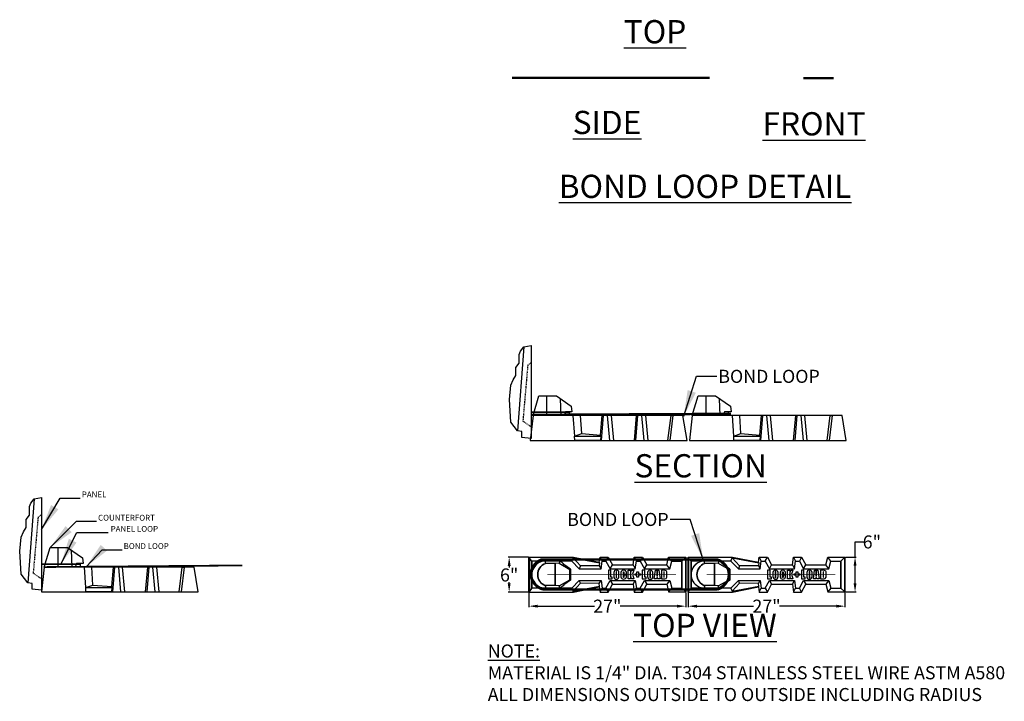
# Model space of a CAD drawing. Extents: x -133 to 2250, y -4 to 1544.
# Drawn here: x -99 to 70, y 663 to 780 of the extents above; entities that cross this region are included whole.
import ezdxf

# ---------------------------------------------------------------- set-up
doc = ezdxf.new("R2010")
doc.units = 0
doc.header["$LTSCALE"] = 0.04
doc.header["$MEASUREMENT"] = 0
doc.linetypes.add('HIDDEN2', pattern=[0.1875, 0.125, -0.0625])
doc.layers.get('0').update_dxf_attribs({"linetype": 'CONTINUOUS'})
doc.layers.get('DEFPOINTS').update_dxf_attribs({"linetype": 'CONTINUOUS'})
doc.layers.add('TEXT', color=4, linetype='CONTINUOUS')
doc.styles.add('ARIAL', font='arial.ttf')
doc.styles.add('STYLE1', font='tahoma.ttf', dxfattribs={"height": 2.25})
doc.dimstyles.get("Standard").update_dxf_attribs({"dimtxt": 1, "dimasz": 1.5, "dimexe": 0.18, "dimexo": 0.0625, "dimgap": 0.09, "dimtad": 0, "dimtih": 1, "dimtoh": 1, "dimdec": 1, "dimzin": 0, "dimdsep": 46, "dimlunit": 3, "dimtxsty": 'STYLE1', "dimcen": 0.09, "dimadec": 0, "dimazin": 0, "dimtfac": 1, "dimtdec": 1, "dimtofl": 0, "dimtmove": 0, "dimatfit": 3, "dimfxl": 0.18, "dimtolj": 1, "dimtzin": 0, "dimarcsym": 0})

# ---------------------------------------------------------------- blocks, each defined once
blk = doc.blocks.new('*D186')
at = {"color": 0, "lineweight": -2, "transparency": 16777216}
for p, q in [((-11.6, 681.5), (-11.6, 678.94)), ((15.4, 681.5), (15.4, 678.94)), ((-10.1, 679.12), (-0.33, 679.12)), ((13.9, 679.12), (4.13, 679.12))]:
    blk.add_line(p, q, dxfattribs=at)
at = {"color": 0, "transparency": 16777216}
for points in [[(-10.1, 679.37), (-10.1, 678.87), (-11.6, 679.12)], [(13.9, 679.37), (13.9, 678.87), (15.4, 679.12)]]:
    blk.add_solid(points, dxfattribs=at)
at = {"layer": 'DEFPOINTS', "color": 0, "transparency": 16777216}
for p in [(-11.6, 681.56), (15.4, 681.57), (15.4, 679.12)]:
    blk.add_point(p, dxfattribs=at)
at = {"color": 0, "transparency": 16777216, "insert": (1.9, 679.12), "char_height": 2.25, "attachment_point": 5, "style": 'STYLE1'}
blk.add_mtext('\\A1;27"', dxfattribs=at)
blk = doc.blocks.new('*D187')
at = {"color": 0, "lineweight": -2, "transparency": 16777216}
for p, q in [((-11.66, 687.57), (-15.19, 687.57)), ((-15.01, 686.07), (-15.01, 685.76)), ((-15.01, 683.06), (-15.01, 683.24)), ((-11.66, 681.56), (-15.19, 681.56))]:
    blk.add_line(p, q, dxfattribs=at)
at = {"color": 0, "transparency": 16777216}
for points in [[(-15.26, 686.07), (-14.76, 686.07), (-15.01, 687.57)], [(-15.26, 683.06), (-14.76, 683.06), (-15.01, 681.56)]]:
    blk.add_solid(points, dxfattribs=at)
at = {"layer": 'DEFPOINTS', "color": 0, "transparency": 16777216}
for p in [(-11.6, 687.57), (-15.01, 681.56), (-11.6, 681.56)]:
    blk.add_point(p, dxfattribs=at)
at = {"color": 0, "transparency": 16777216, "insert": (-15.01, 684.5), "char_height": 2.25, "attachment_point": 5, "style": 'STYLE1'}
blk.add_mtext('\\A1;6"', dxfattribs=at)
blk = doc.blocks.new('*D188')
at = {"color": 0, "lineweight": -2, "transparency": 16777216}
for p, q in [((15.83, 681.5), (15.83, 678.94)), ((42.83, 681.5), (42.83, 678.94)), ((17.33, 679.12), (27.1, 679.12)), ((41.33, 679.12), (31.56, 679.12))]:
    blk.add_line(p, q, dxfattribs=at)
at = {"color": 0, "transparency": 16777216}
for points in [[(17.33, 679.37), (17.33, 678.87), (15.83, 679.12)], [(41.33, 679.37), (41.33, 678.87), (42.83, 679.12)]]:
    blk.add_solid(points, dxfattribs=at)
at = {"layer": 'DEFPOINTS', "color": 0, "transparency": 16777216}
for p in [(15.83, 681.56), (42.83, 681.57), (42.83, 679.12)]:
    blk.add_point(p, dxfattribs=at)
at = {"color": 0, "transparency": 16777216, "insert": (29.33, 679.12), "char_height": 2.25, "attachment_point": 5, "style": 'STYLE1'}
blk.add_mtext('\\A1;27"', dxfattribs=at)
blk = doc.blocks.new('*D189')
at = {"color": 0, "lineweight": -2, "transparency": 16777216}
for p, q in [((44.58, 687.58), (44.58, 690.19)), ((44.58, 690.19), (46.08, 690.19)), ((42.95, 687.58), (44.76, 687.58)), ((44.58, 683.07), (44.58, 686.08)), ((42.95, 681.57), (44.76, 681.57))]:
    blk.add_line(p, q, dxfattribs=at)
at = {"color": 0, "transparency": 16777216}
for points in [[(44.33, 686.08), (44.83, 686.08), (44.58, 687.58)], [(44.33, 683.07), (44.83, 683.07), (44.58, 681.57)]]:
    blk.add_solid(points, dxfattribs=at)
at = {"layer": 'DEFPOINTS', "color": 0, "transparency": 16777216}
for p in [(42.89, 687.58), (42.89, 681.57), (44.58, 681.57)]:
    blk.add_point(p, dxfattribs=at)
at = {"color": 0, "transparency": 16777216, "insert": (47.48, 690.19), "char_height": 2.25, "attachment_point": 5, "style": 'STYLE1'}
blk.add_mtext('\\A1;6"', dxfattribs=at)
blk = doc.blocks.new('New Panel')
at = {"color": 6}
for p, q in [((0.34, 15.6), (-0.74, 1.14)), ((1.59, 15.83), (1.59, -0.17))]:
    blk.add_line(p, q, dxfattribs=at)
at = {"color": 4, "linetype": 'HIDDEN2'}
for p, q in [((1.02, 12.43), (0.18, 2.81)), ((1.59, 12.83), (1.02, 12.43)), ((1.59, 1.83), (0.18, 2.81))]:
    blk.add_line(p, q, dxfattribs=at)
at = {"color": 6}
blk.add_lwpolyline([(1.59, -0.17), (0, 0), (0, 1), (-0.74, 1.14), (-1.87, 2.61), (-2.15, 6.54), (-1.87, 8.99), (-1.5, 9.92), (-1.04, 10.64), (-1.04, 12.02), (-0.46, 12.79), (-0.46, 14.29), (-0.23, 14.85), (-0.23, 14.85), (0.34, 15.6), (1.59, 15.83)], dxfattribs=at)
at = {"color": 6, "const_width": 0.3}
blk.add_lwpolyline([(1.59, 4.33), (1.59, 4.33), (8.34, 4.33)], dxfattribs=at)

msp = doc.modelspace()

# ---------------------------------------------------------------- linework, layer by layer
for points, const_width in [([(19.56, 770.14), (-14.5, 770.14)], 0.4), ([(40.9, 770.1), (35.68, 770.1)], 0.4), ([(-11.23, 712.09), (23.23, 712.27)], 0.4), ([(-95.12, 685.86), (-61, 686.14)], 0.3)]:
    msp.add_lwpolyline(points, dxfattribs=dict(const_width=const_width))
at = {"color": 3}
for points in [[(-10.89, 711.99), (-9.88, 715.34), (-6.87, 715.34), (-4.31, 713.57), (-4.2, 712.58), (-5.33, 712.58, -0.087985), (-5.62, 711.99), (-6.08, 711.99), (-6.19, 714.87)], [(16.54, 711.99), (17.55, 715.34), (20.55, 715.34), (23.11, 713.57), (23.22, 712.58), (22.1, 712.58, -0.087985), (21.81, 711.99), (21.34, 711.99), (21.24, 714.87)], [(-95.12, 685.86), (-94.11, 689.22), (-91.1, 689.22), (-88.54, 687.45), (-88.43, 686.46), (-89.56, 686.46, -0.087985), (-89.85, 685.86), (-90.31, 685.86), (-90.42, 688.75)], [(-4.43, 685.52), (-5.58, 686.31, 0.09456), (-6.29, 686.88), (-6.41, 686.52), (-7.08, 686.47), (-8.77, 686.47, 0.694245), (-8.77, 682.64, 1)], [(-4.43, 683.61), (-5.58, 682.82, -0.09456), (-6.29, 682.25), (-6.41, 682.61), (-7.08, 682.66), (-8.77, 682.66, -0.694245), (-8.77, 686.49, -1)], [(23, 685.52), (21.85, 686.31, 0.09456), (21.14, 686.88), (21.02, 686.52), (20.35, 686.47), (18.66, 686.47, 0.694245), (18.66, 682.64, 1)], [(23, 683.61), (21.85, 682.82, -0.09456), (21.14, 682.25), (21.02, 682.61), (20.35, 682.66), (18.66, 682.66, -0.694245), (18.66, 686.49, -1)], [(3.91, 684.22), (3.91, 684.95, 0.849712), (3, 684.95, 0.670143)], [(3, 684.95), (3, 684.22, 1), (3.91, 684.22, -0.255138)], [(3.4, 685.05), (3.4, 684.07, 1), (3.5, 684.07), (3.5, 685.05, 1), (3.4, 685.05, 0.848594)], [(4.76, 685.01), (4.76, 684.66), (5.18, 684.66), (5.18, 684.95, 0.856251), (4.24, 684.95), (4.24, 684.2, 0.909075), (5.18, 684.2), (5.18, 684.44), (4.76, 684.44), (4.76, 684.1, -1), (4.66, 684.1), (4.66, 685.01, -1), (4.76, 685.01, 0.553375)], [(9.75, 684.22), (9.75, 684.95, 0.849712), (8.83, 684.95, 0.670143)], [(8.83, 684.95), (8.83, 684.22, 1), (9.75, 684.22, -0.255138)], [(9.24, 685.05), (9.24, 684.07, 1), (9.34, 684.07), (9.34, 685.05, 1), (9.24, 685.05, 0.848594)], [(11.22, 685.31), (11.22, 683.82), (11.81, 683.82, 0.34866), (12.16, 684.09), (12.16, 685.02, 0.371792), (11.76, 685.3), (11.22, 685.31)], [(11.63, 685.03), (11.63, 684.09, 0.403255), (11.72, 684.2), (11.72, 684.98, 0.583249), (11.63, 685.03, -5.489841)], [(31.34, 684.22), (31.34, 684.95, 0.849712), (30.43, 684.95, 0.670143)], [(30.43, 684.95), (30.43, 684.22, 1), (31.34, 684.22, -0.255138)], [(30.83, 685.05), (30.83, 684.07, 1), (30.93, 684.07), (30.93, 685.05, 1), (30.83, 685.05, 0.848594)], [(32.18, 685.01), (32.18, 684.66), (32.61, 684.66), (32.61, 684.95, 0.856251), (31.67, 684.95), (31.67, 684.2, 0.909075), (32.61, 684.2), (32.61, 684.44), (32.18, 684.44), (32.18, 684.1, -1), (32.09, 684.1), (32.09, 685.01, -1), (32.18, 685.01, 0.553375)], [(37.17, 684.22), (37.17, 684.95, 0.849712), (36.26, 684.95, 0.670143)], [(36.26, 684.95), (36.26, 684.22, 1), (37.17, 684.22, -0.255138)], [(36.66, 685.05), (36.66, 684.07, 1), (36.77, 684.07), (36.77, 685.05, 1), (36.66, 685.05, 0.848594)], [(38.65, 685.31), (38.65, 683.82), (39.24, 683.82, 0.34866), (39.58, 684.09), (39.58, 685.02, 0.371792), (39.19, 685.3), (38.65, 685.31)], [(39.06, 685.03), (39.06, 684.09, 0.403255), (39.15, 684.2), (39.15, 684.98, 0.583249), (39.06, 685.03, -5.489841)]]:
    msp.add_lwpolyline(points, format="xyb", dxfattribs=at)
for points in [[(-8.57, 715.34), (-8.57, 711.99)], [(18.86, 715.34), (18.86, 711.99)], [(-4.68, 712.58), (-4.68, 711.99)], [(22.74, 712.58), (22.74, 711.99)], [(-11.38, 707.69), (15.64, 707.69), (14.93, 711.99), (-10.89, 711.99), (-11.38, 707.69)], [(-4.02, 711.99), (-3.77, 708.44), (0.78, 708.44), (0.73, 707.69), (-3.72, 707.69), (-3.74, 708.44), (-2.51, 708.87), (0.74, 708.61), (0.78, 708.44)], [(-2.51, 708.87), (-2.71, 711.99)], [(0.74, 708.61), (1.02, 711.99), (1.21, 711.99), (0.86, 707.69)], [(1.88, 711.99), (2.27, 707.69), (3.01, 707.69), (2.61, 711.99)], [(6.58, 707.69), (6.94, 711.99), (7.12, 711.99), (6.77, 707.69)], [(7.79, 711.99), (8.19, 707.69), (8.93, 707.69), (8.52, 711.99)], [(12.35, 707.69), (12.88, 711.99), (13.2, 711.99), (12.68, 707.69)], [(16.05, 707.69), (43.06, 707.69), (42.36, 711.99), (16.54, 711.99), (16.05, 707.69)], [(23.41, 711.99), (23.66, 708.44), (28.21, 708.44), (28.16, 707.69), (23.71, 707.69), (23.68, 708.44), (24.92, 708.87), (28.16, 708.61), (28.21, 708.44)], [(24.92, 708.87), (24.72, 711.99)], [(28.16, 708.61), (28.45, 711.99), (28.63, 711.99), (28.28, 707.69)], [(29.3, 711.99), (29.7, 707.69), (30.44, 707.69), (30.03, 711.99)], [(34, 707.69), (34.37, 711.99), (34.55, 711.99), (34.2, 707.69)], [(35.22, 711.99), (35.62, 707.69), (36.35, 707.69), (35.95, 711.99)], [(39.78, 707.69), (40.31, 711.99), (40.63, 711.99), (40.1, 707.69)], [(-92.8, 689.22), (-92.8, 685.86)], [(-11.6, 687.57), (-3.95, 687.57), (0.5, 686.7), (0.64, 687.57), (2.05, 687.57), (2.78, 686.24), (6.35, 686.24), (6.54, 687.57), (7.95, 687.57), (8.69, 686.25), (12.13, 686.25), (12.46, 687.56), (15.4, 687.56), (15.4, 681.57)], [(-4.24, 686.88), (-11.11, 686.88), (-11.52, 687.41), (-11.6, 687.57), (-11.6, 681.56)], [(-11.6, 681.56), (-3.95, 681.56), (0.5, 682.43), (0.64, 681.56), (2.05, 681.56), (2.78, 682.89), (6.35, 682.89), (6.54, 681.56), (7.95, 681.56), (8.69, 682.89), (12.13, 682.89), (12.46, 681.57), (15.4, 681.57), (15.4, 687.57)], [(-4.24, 682.25), (-11.11, 682.25), (-11.52, 681.72), (-11.6, 681.56), (-11.6, 687.57)], [(-11.52, 681.72), (-11.52, 687.43)], [(-11.52, 687.41), (-11.52, 681.7)], [(0.5, 686.7), (0.56, 686.57), (0.52, 686.09), (-2.74, 686.06), (-2.95, 685.56), (-4.24, 686.88), (-4, 687.44), (-2.74, 686.06)], [(-4, 687.44), (0.56, 686.57)], [(-3.95, 687.57), (-3.97, 687.43)], [(0.64, 687.57), (0.99, 686.88), (1.65, 686.88), (2.05, 687.57)], [(6.54, 687.57), (6.9, 686.88)], [(7.95, 687.57), (7.56, 686.88)], [(12.99, 686.89), (12.46, 687.56)], [(14.72, 686.89), (15.4, 687.56)], [(15.83, 687.57), (23.47, 687.57), (27.93, 686.7), (28.06, 687.57), (29.48, 687.57), (30.21, 686.24), (33.78, 686.24), (33.97, 687.57), (35.38, 687.57), (36.12, 686.25), (39.55, 686.25), (39.88, 687.56), (42.83, 687.56), (42.83, 681.57)], [(23.19, 686.88), (16.32, 686.88), (15.91, 687.41), (15.83, 687.57), (15.83, 681.56)], [(15.83, 681.56), (23.47, 681.56), (27.93, 682.43), (28.06, 681.56), (29.48, 681.56), (30.21, 682.89), (33.78, 682.89), (33.97, 681.56), (35.38, 681.56), (36.12, 682.89), (39.55, 682.89), (39.88, 681.57), (42.83, 681.57), (42.83, 687.57)], [(23.19, 682.25), (16.32, 682.25), (15.91, 681.72), (15.83, 681.56), (15.83, 687.57)], [(15.91, 681.72), (15.91, 687.43)], [(15.91, 687.41), (15.91, 681.7)], [(27.93, 686.7), (27.99, 686.57), (27.95, 686.09), (24.69, 686.06), (24.48, 685.56), (23.19, 686.88), (23.43, 687.44), (24.69, 686.06)], [(23.43, 687.44), (27.99, 686.57)], [(23.47, 687.57), (23.46, 687.43)], [(28.06, 687.57), (28.41, 686.88), (29.08, 686.88), (29.48, 687.57)], [(33.97, 687.57), (34.33, 686.88)], [(35.38, 687.57), (34.99, 686.88)], [(40.41, 686.89), (39.88, 687.56)], [(42.15, 686.89), (42.83, 687.56)], [(-95.61, 681.57), (-68.59, 681.57), (-69.3, 685.86), (-95.12, 685.86), (-95.61, 681.57)], [(-88.91, 686.46), (-88.91, 685.86)], [(-88.25, 685.86), (-88, 682.32), (-83.45, 682.32), (-83.5, 681.57), (-87.95, 681.57), (-87.97, 682.32), (-86.74, 682.75), (-83.49, 682.49), (-83.45, 682.32)], [(-86.74, 682.75), (-86.94, 685.86)], [(-83.49, 682.49), (-83.21, 685.86), (-83.02, 685.86), (-83.37, 681.57)], [(-82.35, 685.86), (-81.96, 681.57), (-81.22, 681.57), (-81.62, 685.86)], [(-77.65, 681.57), (-77.29, 685.86), (-77.11, 685.86), (-77.46, 681.57)], [(-76.44, 685.86), (-76.04, 681.57), (-75.3, 681.57), (-75.71, 685.86)], [(-71.88, 681.57), (-71.35, 685.86), (-71.03, 685.86), (-71.55, 681.57)], [(-11.11, 686.88), (-11.11, 682.25)], [(-11.11, 682.25), (-11.11, 686.88)], [(-8.77, 686.47), (-8.77, 686.88)], [(-7.08, 686.47), (-7.08, 682.66)], [(-7.08, 682.66), (-7.08, 686.47)], [(-6.41, 686.52), (-4.55, 685.46), (-4.43, 685.52), (-4.43, 683.63)], [(-6.41, 682.61), (-4.55, 683.67), (-4.43, 683.61), (-4.43, 685.5)], [(-4.55, 685.46), (-4.55, 683.75)], [(-4.55, 683.67), (-4.55, 685.38)], [(-2.95, 685.56), (0.81, 685.56), (0.99, 686.88), (1.65, 686.88), (2.39, 685.56), (6.71, 685.56), (6.9, 686.88), (7.56, 686.88), (8.3, 685.56), (12.65, 685.56), (12.99, 686.89), (14.72, 686.89), (14.72, 682.24)], [(-2.95, 683.57), (0.81, 683.57), (0.99, 682.25), (1.65, 682.25), (2.39, 683.57), (6.71, 683.57), (6.9, 682.25), (7.56, 682.25), (8.3, 683.57), (12.65, 683.57), (12.99, 682.24), (14.72, 682.24), (14.72, 686.89)], [(0.52, 686.09), (0.81, 685.56)], [(2.39, 685.56), (2.78, 686.24)], [(6.35, 686.24), (6.71, 685.56)], [(8.3, 685.56), (8.69, 686.25)], [(12.65, 685.56), (12.13, 686.25)], [(16.32, 686.88), (16.32, 682.25)], [(16.32, 682.25), (16.32, 686.88)], [(18.66, 686.47), (18.66, 686.88)], [(20.35, 686.47), (20.35, 682.66)], [(20.35, 682.66), (20.35, 686.47)], [(21.02, 686.52), (22.88, 685.46), (23, 685.52), (23, 683.63)], [(21.02, 682.61), (22.88, 683.67), (23, 683.61), (23, 685.5)], [(22.88, 685.46), (22.88, 683.75)], [(22.88, 683.67), (22.88, 685.38)], [(24.48, 685.56), (28.23, 685.56), (28.41, 686.88), (29.08, 686.88), (29.82, 685.56), (34.14, 685.56), (34.33, 686.88), (34.99, 686.88), (35.72, 685.56), (40.08, 685.56), (40.41, 686.89), (42.15, 686.89), (42.15, 682.24)], [(24.48, 683.57), (28.23, 683.57), (28.41, 682.25), (29.08, 682.25), (29.82, 683.57), (34.14, 683.57), (34.33, 682.25), (34.99, 682.25), (35.72, 683.57), (40.08, 683.57), (40.41, 682.24), (42.15, 682.24), (42.15, 686.89)], [(27.95, 686.09), (28.23, 685.56)], [(29.82, 685.56), (30.21, 686.24)], [(33.78, 686.24), (34.14, 685.56)], [(35.72, 685.56), (36.12, 686.25)], [(40.08, 685.56), (39.55, 686.25)], [(2.51, 685.31), (2.08, 685.31), (2.08, 683.82), (2.73, 683.82), (2.73, 684.13), (2.51, 684.13), (2.51, 685.31)], [(5.49, 685.31), (5.91, 685.31), (5.91, 684.66), (6.06, 685.31), (6.44, 685.31), (6.22, 684.63), (6.44, 683.83), (6.04, 683.83), (5.91, 684.56), (5.91, 683.83), (5.49, 683.83), (5.49, 685.31)], [(7.01, 685.03), (7.28, 685.03), (7.28, 684.7), (7.61, 684.7), (7.61, 684.45), (7.28, 684.45), (7.28, 684.12), (7.01, 684.12), (7.01, 684.45), (6.69, 684.45), (6.69, 684.7), (7.01, 684.7), (7.01, 685.03)], [(8.34, 685.31), (7.91, 685.31), (7.91, 683.82), (8.57, 683.82), (8.57, 684.13), (8.34, 684.13), (8.34, 685.31)], [(10.18, 685.31), (10.77, 685.31), (10.98, 683.82), (10.57, 683.82), (10.53, 684.08), (10.42, 684.08), (10.38, 683.82), (9.97, 683.82), (10.18, 685.31)], [(10.42, 684.36), (10.52, 684.36), (10.48, 685.19), (10.42, 684.36)], [(29.93, 685.31), (29.51, 685.31), (29.51, 683.82), (30.16, 683.82), (30.16, 684.13), (29.93, 684.13), (29.93, 685.31)], [(32.92, 685.31), (33.33, 685.31), (33.33, 684.66), (33.49, 685.31), (33.87, 685.31), (33.65, 684.63), (33.87, 683.83), (33.46, 683.83), (33.33, 684.56), (33.33, 683.83), (32.92, 683.83), (32.92, 685.31)], [(34.44, 685.03), (34.7, 685.03), (34.7, 684.7), (35.04, 684.7), (35.04, 684.45), (34.7, 684.45), (34.7, 684.12), (34.44, 684.12), (34.44, 684.45), (34.11, 684.45), (34.11, 684.7), (34.44, 684.7), (34.44, 685.03)], [(35.77, 685.31), (35.34, 685.31), (35.34, 683.82), (35.99, 683.82), (35.99, 684.13), (35.77, 684.13), (35.77, 685.31)], [(37.61, 685.31), (38.19, 685.31), (38.41, 683.82), (37.99, 683.82), (37.95, 684.08), (37.85, 684.08), (37.81, 683.82), (37.4, 683.82), (37.61, 685.31)], [(37.84, 684.36), (37.95, 684.36), (37.9, 685.19), (37.84, 684.36)], [(-8.77, 682.66), (-8.77, 682.25)], [(0.5, 682.43), (0.56, 682.57), (0.52, 683.04), (-2.74, 683.07), (-2.95, 683.57), (-4.24, 682.25), (-4, 681.69), (-2.74, 683.07)], [(-4, 681.69), (0.56, 682.57)], [(0.52, 683.04), (0.81, 683.57)], [(0.64, 681.56), (0.99, 682.25), (1.65, 682.25), (2.05, 681.56)], [(2.39, 683.57), (2.78, 682.89)], [(6.35, 682.89), (6.71, 683.57)], [(6.54, 681.56), (6.9, 682.25)], [(7.95, 681.56), (7.56, 682.25)], [(8.3, 683.57), (8.69, 682.89)], [(12.65, 683.57), (12.13, 682.89)], [(12.99, 682.24), (12.46, 681.57)], [(14.72, 682.24), (15.4, 681.57)], [(18.66, 682.66), (18.66, 682.25)], [(27.93, 682.43), (27.99, 682.57), (27.95, 683.04), (24.69, 683.07), (24.48, 683.57), (23.19, 682.25), (23.43, 681.69), (24.69, 683.07)], [(23.43, 681.69), (27.99, 682.57)], [(27.95, 683.04), (28.23, 683.57)], [(28.06, 681.56), (28.41, 682.25), (29.08, 682.25), (29.48, 681.56)], [(29.82, 683.57), (30.21, 682.89)], [(33.78, 682.89), (34.14, 683.57)], [(33.97, 681.56), (34.33, 682.25)], [(35.38, 681.56), (34.99, 682.25)], [(35.72, 683.57), (36.12, 682.89)], [(40.08, 683.57), (39.55, 682.89)], [(40.41, 682.24), (39.88, 681.57)], [(42.15, 682.24), (42.83, 681.57)], [(-3.95, 681.56), (-3.97, 681.7)], [(23.47, 681.56), (23.46, 681.7)]]:
    msp.add_lwpolyline(points, dxfattribs=at)
at = {"const_width": 0.4}
msp.add_lwpolyline([(-9.12, 681.97), (20.81, 681.97, 0.774442), (20.78, 687.19), (-9.39, 687.19, 0.774442), (-9.06, 681.98)], format="xyb", dxfattribs=at)
at = {"color": 8, "linetype": 'HIDDEN2', "ltscale": 12.5, "const_width": 0.15}
for points in [[(-6.05, 684.56), (-8.44, 684.56), (13.73, 684.56)], [(21.37, 684.56), (18.99, 684.56), (41.16, 684.56)]]:
    msp.add_lwpolyline(points, dxfattribs=at)
at = {"color": 3}
for centre in [(-8.78, 684.57), (-8.78, 684.56), (18.64, 684.57), (18.64, 684.56)]:
    msp.add_arc(centre, 2.32, 89.652, 270.348, dxfattribs=at)
msp.add_solid([(4.8, 687.23), (4.86, 687.14), (4.78, 687.2)])

# ---------------------------------------------------------------- block references
at = {"color": 8}
for p in [(-12.83, 708.2), (-97.2, 682.03)]:
    msp.add_blockref('New Panel', p, dxfattribs=at)

# ---------------------------------------------------------------- texts
at = {"char_height": 4, "width": 188.4046, "attachment_point": 1, "style": 'ARIAL'}
for s, insert in [('{\\LTOP }', (4.73, 780.11)), ('{\\LSIDE}', (-4.06, 764.47)), ('{\\LFRONT}', (28.64, 764.24)), ('{\\LBOND LOOP DETAIL }', (-6.47, 753.46)), ('{\\LSECTION }', (6.58, 705.31)), ('{\\LTOP VIEW}', (6.35, 677.82))]:
    msp.add_mtext(s, dxfattribs=dict(at, insert=insert))
at = {"layer": 'TEXT', "linetype": 'Continuous', "style": 'STYLE1'}
for s, insert, char_height, width, attachment_point in [('BOND LOOP', (21.02, 719.85), 2.25, 93.3917, 1), ('PANEL', (-88.64, 698.88), 1, 93.3917, 1), ('COUNTERFORT', (-85.84, 694.86), 1, 93.3917, 1), ('BOND LOOP', (12.46, 695.19), 2.25, 93.3917, 3), ('PANEL LOOP', (-83.67, 692.94), 1, 93.3917, 1), ('BOND LOOP', (-81.43, 689.98), 1, 93.3917, 1), ('{\\LNOTE:}\\PMATERIAL IS 1/4" DIA. T304 STAINLESS STEEL WIRE ASTM A580\\PALL DIMENSIONS OUTSIDE TO OUTSIDE INCLUDING RADIUS\\P\\P ', (-18.7, 672.52), 2.25, 117.7893, 1)]:
    msp.add_mtext(s, dxfattribs=dict(at, insert=insert, char_height=char_height, width=width, attachment_point=attachment_point))

# ---------------------------------------------------------------- dimensions: what is measured, and where the dimension line sits
at = {"color": 3}
for base, p1, p2, picture, middle in [((44.58, 681.57), (42.89, 687.58), (42.89, 681.57), '*D189', (47.48, 690.19)), ((-15.01, 681.56), (-11.6, 687.57), (-11.6, 681.56), '*D187', (-15.01, 684.5))]:
    dim = msp.add_linear_dim(base=base, p1=p1, p2=p2, angle=90, text='6"', dimstyle='Standard', dxfattribs=at)
    dim.commit()
    dim.dimension.update_dxf_attribs({"geometry": picture, "text_midpoint": middle, "dimtype": 160})
for base, p1, p2, picture, middle in [((15.4, 679.12), (-11.6, 681.56), (15.4, 681.57), '*D186', (1.9, 679.12)), ((42.83, 679.12), (15.83, 681.56), (42.83, 681.57), '*D188', (29.33, 679.12))]:
    dim = msp.add_linear_dim(base=base, p1=p1, p2=p2, text='27"', dimstyle='Standard', dxfattribs=at)
    dim.commit()
    dim.dimension.update_dxf_attribs({"geometry": picture, "text_midpoint": middle, "dimtype": 160})

# ---------------------------------------------------------------- leaders
at = {"layer": 'TEXT', "linetype": 'Continuous', "annotation_type": 0, "has_hookline": 1}
for points, hookline_direction, text_width in [([(15.06, 711.85), (17.29, 718.73), (20.75, 718.73)], 0, 16.48), ([(-95.61, 692.31), (-92.37, 697.75), (-88.91, 697.75)], 0, 3.85), ([(18.41, 687.19), (16.18, 694.07), (12.73, 694.07)], 1, 16.48), ([(-94.11, 689.22), (-89.56, 693.74), (-86.11, 693.74)], 0, 9.35), ([(-92.23, 686.37), (-89.51, 691.82), (-84.13, 691.82)], 0, 7.65), ([(-87.91, 685.89), (-85.15, 688.85), (-81.7, 688.85)], 0, 7.33)]:
    msp.add_leader(points, dimstyle='Standard', override={"dimscale": 3, "dimgap": 0.09, "dimtad": 0}, dxfattribs=dict(at, hookline_direction=hookline_direction, text_width=text_width))

doc.saveas('drawing.dxf')
